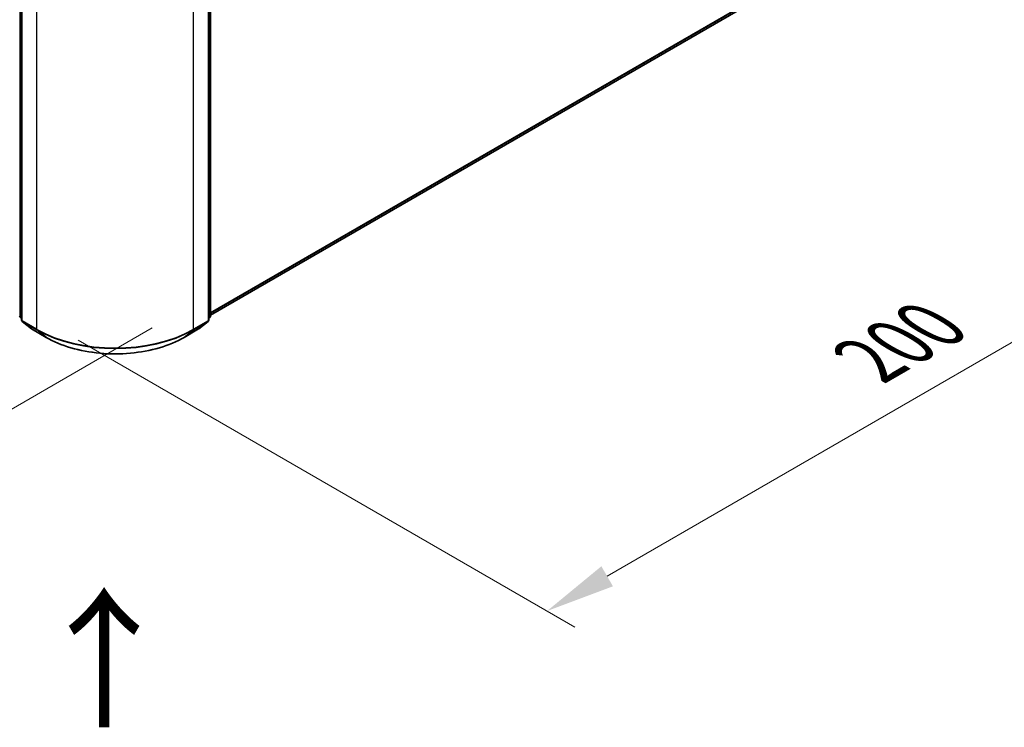
# Model space of a CAD drawing. Units: millimetres. Extents: x 0 to 8662, y 0 to 1405.
# Drawn here: x 192 to 281, y 358 to 422 of the extents above; entities that cross this region are included whole.
import ezdxf

# ---------------------------------------------------------------- set-up
doc = ezdxf.new("R2010")
doc.units = ezdxf.units.MM
doc.header["$LTSCALE"] = 2.5
doc.layers.get('Defpoints').update_dxf_attribs({"lineweight": 25})
for name, color, linetype, lineweight in [('Dimension (ISO)', 7, 'Continuous', 18), ('Symbol (ISO)', 7, 'Continuous', 18), ('Visible (ISO)', 7, 'Continuous', 35), ('Visible Narrow (ISO)', 7, 'Continuous', 25)]:
    doc.layers.add(name, color=color, linetype=linetype, lineweight=lineweight)
doc.styles.add('Note Text (TK)', font='MS PGothic.ttf')
doc.dimstyles.new('Default - Method 1b (TK)', dxfattribs={"dimscale": 2.5, "dimtxt": 2.5, "dimasz": 2.5, "dimexe": 1, "dimexo": 1.5, "dimgap": 1, "dimtad": 1, "dimrnd": 1e-08, "dimdsep": 46, "dimtxsty": 'Note Text (TK)', "dimcen": 0.09, "dimdle": 5, "dimclrd": 100, "dimclre": 100, "dimclrt": 7, "dimadec": 1, "dimazin": 1, "dimtfac": 1, "dimtmove": 0, "dimatfit": 3, "dimfxl": 0, "dimtolj": 1, "dimlwd": -1, "dimlwe": -1, "dimarcsym": 0})

# ---------------------------------------------------------------- blocks, each defined once
blk = doc.blocks.new('*D22')
at = {"layer": 'Defpoints', "color": 0, "transparency": 16777216}
for p in [(80.635, 469.627), (34.673, 443.09), (207.914, 396.142)]:
    blk.add_point(p, dxfattribs=at)
at = {"layer": 'Dimension (ISO)', "color": 100, "transparency": 16777216}
for p, q in [((76.885, 467.462), (32.173, 441.647)), ((156.54, 372.731), (40.086, 439.965)), ((204.164, 393.977), (159.452, 368.162))]:
    blk.add_line(p, q, dxfattribs=at)
for points in [[(40.607, 440.868), (39.565, 439.063), (34.673, 443.09)], [(157.06, 373.633), (156.019, 371.829), (161.952, 369.606)]]:
    blk.add_solid(points, dxfattribs=at)
at = {"layer": 'Dimension (ISO)', "color": 7, "transparency": 16777216, "insert": (95.863, 413.593), "char_height": 6.25, "attachment_point": 4, "rotation": 330, "style": 'Note Text (TK)'}
blk.add_mtext('\\A1;{\\Q30.000;\\W0.816;\\H0.816x;360}', dxfattribs=at)
blk = doc.blocks.new('*D23')
at = {"layer": 'Defpoints', "color": 0, "transparency": 16777216}
for p in [(264.483, 435.863), (193.772, 395.038), (239.734, 368.502)]:
    blk.add_point(p, dxfattribs=at)
at = {"layer": 'Dimension (ISO)', "color": 100, "transparency": 16777216}
for p, q in [((268.233, 433.698), (312.945, 407.883)), ((305.032, 406.202), (245.147, 371.627)), ((197.522, 392.873), (242.234, 367.058))]:
    blk.add_line(p, q, dxfattribs=at)
for points in [[(304.511, 407.104), (305.553, 405.3), (310.445, 409.327)], [(244.626, 372.529), (245.668, 370.725), (239.734, 368.502)]]:
    blk.add_solid(points, dxfattribs=at)
at = {"layer": 'Dimension (ISO)', "color": 7, "transparency": 16777216, "insert": (268.725, 391.071), "char_height": 6.25, "attachment_point": 4, "rotation": 30, "style": 'Note Text (TK)'}
blk.add_mtext('\\A1;{\\Q-30.000;\\W0.816;\\H0.816x;200}', dxfattribs=at)

msp = doc.modelspace()

# ---------------------------------------------------------------- linework, layer by layer
at = {"layer": 'Visible (ISO)'}
for p, q in [((192.42, 446.2304), (192.42, 394.6757)), ((209.2663, 394.6757), (209.2663, 446.2304)), ((209.4431, 446.4627), (209.4431, 395.0558)), ((209.4431, 395.1124), (261.5029, 425.1692)), ((192.42, 394.8413), (192.2989, 394.9391)), ((192.4757, 394.559), (193.3032, 393.8902)), ((208.3831, 393.8902), (209.2106, 394.559)), ((209.3874, 394.9391), (209.2663, 394.8413)), ((193.3225, 393.8769), (194.6306, 393.1217)), ((207.0557, 393.1217), (208.3638, 393.8769))]:
    msp.add_line(p, q, dxfattribs=at)
for centre, start, end in [((192.3932, 395.0558), 180, 231.051724), ((192.57, 394.6757), 180, 231.051724), ((209.1163, 394.6757), 308.948276, 0), ((209.2931, 395.0558), 308.948276, 0), ((193.3975, 394.0068), 231.051724, 240), ((208.2888, 394.0068), 300, 308.948276)]:
    msp.add_arc(centre, 0.15, start, end, dxfattribs=at)
msp.add_open_spline([(194.6306, 393.1217), (195.2851, 392.7438), (196.0403, 392.4273), (197.6803, 391.9449), (198.5647, 391.7791), (200.3786, 391.6132), (201.3077, 391.6132), (203.1215, 391.7791), (204.006, 391.9449), (205.646, 392.4273), (206.4012, 392.7438), (207.0557, 393.1217)], degree=3, knots=[1.5707963, 1.5707963, 1.5707963, 1.5707963, 1.8849556, 1.8849556, 2.1991149, 2.1991149, 2.5132741, 2.5132741, 2.8274334, 2.8274334, 3.1415927, 3.1415927, 3.1415927, 3.1415927], dxfattribs=at)
at = {"layer": 'Visible Narrow (ISO)'}
for p, q in [((192.2872, 394.9945), (192.2872, 446.4015)), ((192.4639, 394.6145), (192.4639, 446.1692)), ((209.2224, 446.1692), (209.2224, 394.6145)), ((209.3991, 446.4015), (209.3991, 394.9945)), ((193.7721, 445.4139), (193.7721, 393.8592)), ((207.9142, 393.8592), (207.9142, 445.4139)), ((209.4431, 395.3543), (262.3614, 425.9067)), ((209.4431, 395.3042), (262.3369, 425.8425)), ((209.4431, 395.1131), (261.5094, 425.1736)), ((192.42, 394.9178), (192.2872, 394.9945)), ((192.42, 394.8428), (192.3117, 394.9303)), ((192.3117, 394.9303), (192.42, 394.8678)), ((193.7721, 393.8592), (192.4639, 394.6145)), ((193.316, 393.8814), (192.4885, 394.5502)), ((192.4885, 394.5502), (193.7967, 393.795)), ((207.8896, 393.795), (209.1978, 394.5502)), ((209.2224, 394.6145), (207.9142, 393.8592)), ((209.1978, 394.5502), (208.3703, 393.8814)), ((209.3991, 394.9945), (209.2663, 394.9178)), ((209.3746, 394.9303), (209.2663, 394.8428)), ((209.2663, 394.8678), (209.3746, 394.9303)), ((194.6242, 393.1261), (193.316, 393.8814)), ((194.6242, 393.1261), (193.7967, 393.795)), ((208.3703, 393.8814), (207.0621, 393.1261)), ((207.0621, 393.1261), (207.8896, 393.795))]:
    msp.add_line(p, q, dxfattribs=at)
for centre, major_axis, ratio, start_param, end_param in [((192.3932, 395.0558), (-0.15, 0), 0.5773503, 0, 0.7853982), ((192.3932, 395.0558), (-0.075, -0.1299), 0.5773503, 5.4977871, 6.1925254), ((192.3932, 395.0558), (-0.0943, -0.1167), 0.8131434, 0, 0.127344), ((192.57, 394.6757), (-0.15, 0), 0.5773503, 0, 0.7853982), ((192.57, 394.6757), (-0.075, -0.1299), 0.5773503, 5.4977871, 6.1925254), ((192.57, 394.6757), (-0.0943, -0.1167), 0.8131434, 0, 0.127344), ((209.1163, 394.6757), (0.075, -0.1299), 0.5773503, 0.0906599, 0.7853982), ((209.1163, 394.6757), (0.0943, -0.1167), 0.8131434, 6.1558413, 6.2831853), ((209.1163, 394.6757), (0.15, 0), 0.5773503, 5.4977871, 6.2831853), ((209.2931, 395.0558), (0.075, -0.1299), 0.5773503, 0.0906599, 0.7853982), ((209.2931, 395.0558), (0.0943, -0.1167), 0.8131434, 6.1558413, 6.2831853), ((209.2931, 395.0558), (0.15, 0), 0.5773503, 5.4977871, 6.2831853), ((193.3975, 394.0068), (-0.0943, -0.1167), 0.8131434, 0, 0.127344), ((193.3975, 394.0068), (-0.075, -0.1299), 0.5773503, 6.1925254, 6.2831853), ((193.8781, 393.9204), (-0.075, -0.1299), 0.5773503, 5.4977871, 6.1925254), ((200.8431, 397.9417), (-10, 0), 0.5773503, 0.7853982, 2.3561945), ((200.8431, 397.8633), (9.9652, 0), 0.5773503, 3.9269908, 5.4977871), ((207.8081, 393.9204), (0.075, -0.1299), 0.5773503, 0.0906599, 0.7853982), ((208.2888, 394.0068), (0.075, -0.1299), 0.5773503, 0, 0.0906599), ((208.2888, 394.0068), (0.0943, -0.1167), 0.8131434, 6.1558413, 6.2831853), ((194.7056, 393.2516), (-0.075, -0.1299), 0.5773503, 6.1925254, 6.2831853), ((200.8431, 396.7167), (-8.795, 0), 0.5773503, 0.7853982, 2.3561945), ((206.9807, 393.2516), (0.075, -0.1299), 0.5773503, 0, 0.0906599)]:
    msp.add_ellipse(centre, major_axis=major_axis, ratio=ratio, start_param=start_param, end_param=end_param, dxfattribs=at)

# ---------------------------------------------------------------- texts
at = {"layer": 'Symbol (ISO)', "color": 7, "insert": (200.0377, 357.4967), "char_height": 10, "attachment_point": 4, "rotation": 90, "line_spacing_factor": 1.5, "style": 'Note Text (TK)'}
msp.add_mtext('\\fＭＳ Ｐゴシック|b0|i0;{\\H10.0000;→}', dxfattribs=at)

# ---------------------------------------------------------------- dimensions: what is measured, and where the dimension line sits
at = {"layer": 'Dimension (ISO)', "color": 100, "true_color": 0x00ff3f}
for base, p1, p2, angle, text, picture, middle in [((34.6731, 443.0905), (207.9142, 396.1419), (80.635, 469.6266), 330, '{\\Q30.000;\\W0.816;\\H0.816x;<>}', '*D22', (98.3127, 406.3481)), ((239.734, 368.5019), (264.4828, 435.8628), (193.7721, 395.038), 30, '{\\Q-30.000;\\W0.816;\\H0.816x;<>}', '*D23', (275.0894, 388.9143))]:
    dim = msp.add_linear_dim(base=base, p1=p1, p2=p2, angle=angle, text=text, dimstyle='Default - Method 1b (TK)', override={"dimgap": 1, "dimdec": 2, "dimlfac": 2.44949, "dimtol": 0, "dimlim": 0, "dimtp": 0, "dimtm": 0, "dimtdec": 2, "dimtofl": 0, "dimatfit": 1}, dxfattribs=at)
    dim.commit()
    dim.dimension.update_dxf_attribs({"geometry": picture, "text_midpoint": middle, "dimtype": 160})

doc.saveas('drawing.dxf')
